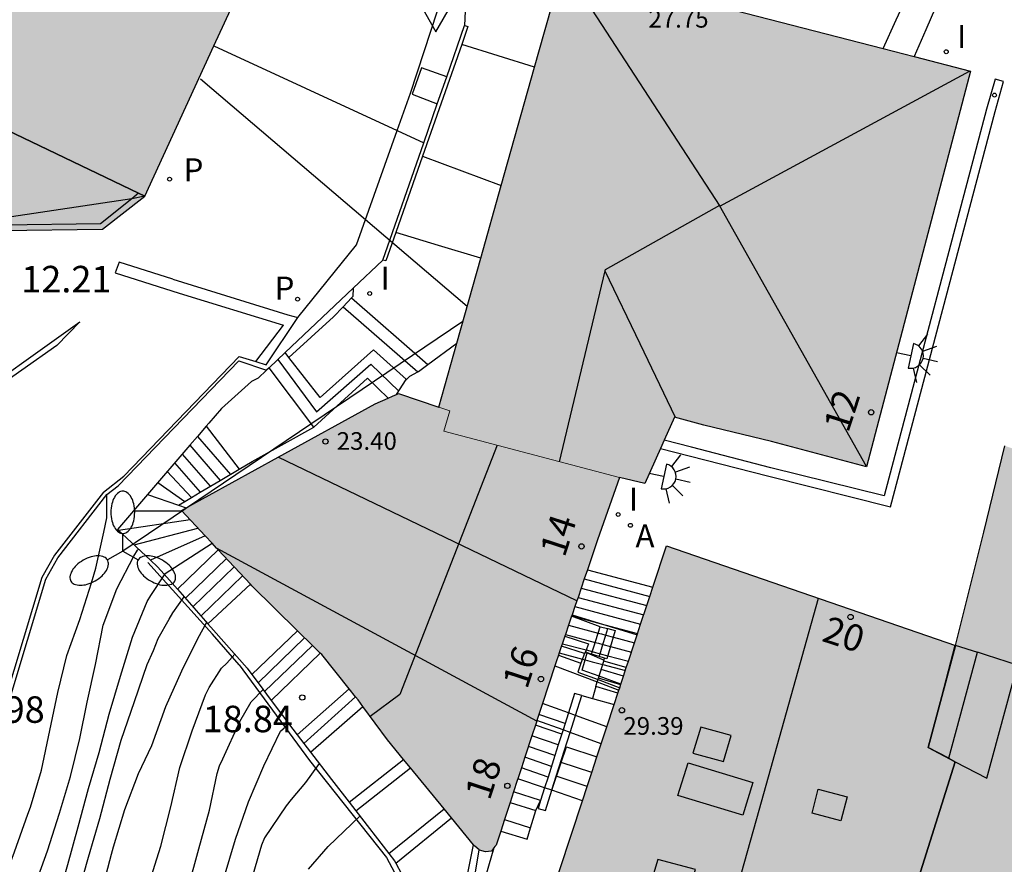
# Model space of a CAD drawing. Units: millimetres. Extents: x 583093 to 583446, y 4796790 to 4797040.
# Drawn here: x 583261 to 583289, y 4796889 to 4796913 of the extents above; entities that cross this region are included whole.
import ezdxf
from ezdxf.enums import TextEntityAlignment as Align

# ---------------------------------------------------------------- set-up
doc = ezdxf.new("R2010")
doc.units = ezdxf.units.MM
for name, color, linetype in [('020104', 34, 'Continuous'), ('020204', 9, 'Continuous'), ('020308', 9, 'Continuous'), ('060106', 9, 'BARANDILLA'), ('060117', 9, 'Continuous'), ('060124', 9, 'Continuous'), ('060130', 9, 'Continuous'), ('060141', 9, 'Continuous'), ('060142', 4, 'Continuous'), ('060145', 9, 'Continuous'), ('070105', 6, 'Continuous'), ('070106', 6, 'Continuous'), ('070108', 9, 'VALLA'), ('080106', 1, 'Continuous'), ('080109', 9, 'Continuous'), ('080110', 9, 'Continuous'), ('080118', 9, 'Continuous'), ('080201', 9, 'Continuous'), ('080202', 9, 'Continuous'), ('080303', 9, 'Continuous'), ('080308', 9, 'Continuous'), ('200205', 4, 'Continuous'), ('200305', 4, 'Continuous'), ('210102', 4, 'Continuous'), ('210201', 9, 'Continuous'), ('210203', 4, 'Continuous'), ('210205', 4, 'Continuous'), ('210301', 9, 'Continuous'), ('210303', 4, 'Continuous'), ('220101', 1, 'Continuous'), ('220104', 9, 'LINEA_ELECTRICA'), ('250204', 9, 'Continuous'), ('250205', 9, 'Continuous'), ('260205', 9, 'Continuous'), ('270204', 9, 'Continuous'), ('270304', 9, 'Continuous'), ('990501', 21, 'Continuous')]:
    doc.layers.add(name, color=color, linetype=linetype)
for name, color, linetype, lineweight in [('020105', 24, 'Continuous', 30), ('080111', 7, 'Continuous', 30), ('080117', 7, 'Continuous', 20)]:
    doc.layers.add(name, color=color, linetype=linetype, lineweight=lineweight)
doc.styles.add('ARIAL', font='ARIAL.TTF', dxfattribs={"height": 1})
doc.styles.add('ARIALI', font='ARIALI.TTF', dxfattribs={"height": 1})
doc.styles.add('ROMANS', font='romans__.ttf', dxfattribs={"height": 1})
doc.linetypes.add('BARANDILLA', pattern='A,1,[201,DONOSTI.shx,S=0.1,R=0,X=0,Y=0],1', length=2)
doc.linetypes.add('LINEA_ELECTRICA', pattern='A,7.5,-0.3,["E",Standard,S=0.25,R=0,X=-0.1,Y=-0.1],-0.3', length=8.1)
doc.linetypes.add('VALLA', pattern='A,1,[200,DONOSTI.shx,S=0.1,R=0,X=0,Y=0],1', length=2)

# ---------------------------------------------------------------- blocks, each defined once
blk = doc.blocks.new('PUNTO')
blk.add_circle((0, 0), 0.075)
at = {"layer": '080201'}
blk.add_attdef('NPUNTO', (2915521.886, 23983870.513, 120.18), '', height=0.75, dxfattribs=at)
blk = doc.blocks.new('COTAPU')
blk.add_circle((0, 0), 0.075)
blk = doc.blocks.new('BloquePortal')
blk.add_circle((0, 0), 0.075)
at = {"flags": 5}
blk.add_attdef('INDICE', text='', height=0.75, dxfattribs=at).set_placement((0, 0), align=Align.MIDDLE_CENTER)
blk = doc.blocks.new('SETRA')
at = {"linetype": 'Continuous'}
blk.add_lwpolyline([(0.451, 0.26), (-0.45, 0.26), (-0.001, -0.52)], close=True, dxfattribs=at)
blk = doc.blocks.new('REIND')
blk.add_circle((0, 0), 0.055)
blk = doc.blocks.new('FAREDE')
at = {"linetype": 'Continuous'}
for p, q in [((0.75, 0.7), (0.57, 0.322)), ((0.415, 0.36), (0.415, -0.351)), ((1.07, 0.411), (0.715, 0.19)), ((0.415, 0), (0, 0)), ((1.062, -0.416), (0.709, -0.191)), ((1.187, -0.005), (0.768, -0.001)), ((0.738, -0.699), (0.56, -0.32))]:
    blk.add_line(p, q, dxfattribs=at)
blk.add_arc((0.413, 0.004), 0.355, 270.4282, 89.5718, dxfattribs=at)
blk = doc.blocks.new('FAROLM')
for q in [(0, 0.5), (0.433, -0.25), (-0.433, -0.25)]:
    blk.add_line((0, 0), q)
for points in [[(0, 0.5, 0.159986), (0.117, 0.538, 0.106322), (0.238, 0.675, 0.071006), (0.309, 0.858, 0.057309), (0.337, 1.099, 0.057309), (0.309, 1.339, 0.071006), (0.238, 1.522, 0.106322), (0.117, 1.659, 0.159986), (0, 1.697, 0.159986), (-0.117, 1.659, 0.106322), (-0.238, 1.522, 0.071006), (-0.309, 1.339, 0.057309), (-0.337, 1.099, 0.057309), (-0.309, 0.858, 0.071006), (-0.238, 0.675, 0.106322), (-0.117, 0.538, 0.159986)], [(-0.433, -0.25, 0.159986), (-0.525, -0.168, 0.106322), (-0.704, -0.131, 0.071006), (-0.898, -0.161, 0.057309), (-1.12, -0.258, 0.057309), (-1.315, -0.402, 0.071006), (-1.437, -0.555, 0.106322), (-1.495, -0.728, 0.159986), (-1.47, -0.849, 0.159986), (-1.378, -0.931, 0.106322), (-1.199, -0.967, 0.071006), (-1.005, -0.937, 0.057309), (-0.783, -0.841, 0.057309), (-0.588, -0.697, 0.071006), (-0.466, -0.544, 0.106322), (-0.408, -0.371, 0.159986)], [(0.433, -0.25, 0.159986), (0.408, -0.371, 0.106322), (0.466, -0.544, 0.071006), (0.588, -0.697, 0.057309), (0.783, -0.841, 0.057309), (1.005, -0.937, 0.071006), (1.199, -0.967, 0.106322), (1.378, -0.931, 0.159986), (1.47, -0.849, 0.159986), (1.495, -0.728, 0.106322), (1.437, -0.555, 0.071006), (1.315, -0.402, 0.057309), (1.12, -0.258, 0.057309), (0.898, -0.161, 0.071006), (0.704, -0.131, 0.106322), (0.525, -0.168, 0.159986)]]:
    blk.add_lwpolyline(points, format="xyb", close=True)
blk = doc.blocks.new('ABAS')
blk.add_circle((0, 0), 0.055)
blk = doc.blocks.new('PLUVI1')
blk.add_circle((0, 0), 0.055)
blk = doc.blocks.new('PLUVI2')
blk.add_circle((0, 0), 0.055)
blk = doc.blocks.new('PLUVI3')
blk.add_circle((0, 0), 0.055)

msp = doc.modelspace()

# ---------------------------------------------------------------- hatches: boundary and pattern name
at = {"layer": '990501'}
for points in [[(583248.938, 4796915.116), (583251.458, 4796926.499), (583252.398, 4796926.175), (583257.297, 4796923.326), (583253.852, 4796912.759), (583264.11, 4796907.841), (583264.284, 4796907.756), (583263.083, 4796906.821), (583260.226, 4796906.78), (583259.696, 4796904.742), (583259.677, 4796904.669), (583258.897, 4796901.669), (583258.817, 4796901.428), (583253.765, 4796881.935), (583253.094, 4796880.072), (583252.254, 4796878.588), (583250.803, 4796876.432), (583250.067, 4796875.576), (583249.293, 4796874.754), (583248.523, 4796874.002), (583247.722, 4796873.284), (583247.481, 4796873.086), (583245.511, 4796873.557), (583245.525, 4796873.632), (583245.469, 4796873.642), (583244.324, 4796873.845), (583244.144, 4796873.876), (583243.598, 4796873.973), (583242.434, 4796874.179), (583242.76, 4796875.996), (583243.94, 4796875.791), (583244.202, 4796877.094), (583243.003, 4796877.315), (583243.48, 4796879.872), (583244.716, 4796879.644), (583244.885, 4796880.485), (583243.634, 4796880.743), (583240.494, 4796881.351), (583240.441, 4796881.361), (583240.241, 4796881.4), (583244.061, 4796895.949), (583247.224, 4796907.994), (583247.243, 4796908.066), (583247.262, 4796908.139), (583247.882, 4796910.499), (583248.417, 4796912.769), (583248.919, 4796915.03)], [(583268.536, 4796916.962), (583257.297, 4796923.326), (583253.852, 4796912.759), (583264.11, 4796907.841), (583264.284, 4796907.756), (583266.239, 4796912.006)], [(583274.373, 4796908.055), (583275.316, 4796911.404), (583275.599, 4796912.41), (583276.125, 4796914.278), (583285.181, 4796911.933), (583286.065, 4796911.704), (583287.658, 4796911.291), (583284.714, 4796900.088), (583282.028, 4796900.807), (583280.111, 4796901.275), (583279.277, 4796901.501), (583278.984, 4796900.843), (583278.88, 4796900.61), (583278.439, 4796899.62), (583277.724, 4796899.785), (583272.746, 4796901.101), (583272.916, 4796901.673), (583272.607, 4796901.785), (583273.116, 4796903.591), (583273.794, 4796905.998)], [(583272.607, 4796901.785), (583272.916, 4796901.673), (583272.746, 4796901.101), (583277.724, 4796899.785), (583277.101, 4796898.029), (583276.814, 4796897.18), (583276.725, 4796896.918), (583276.548, 4796896.395), (583276.516, 4796896.3), (583268.062, 4796900.366), (583270.802, 4796901.879), (583271.17, 4796902.038), (583271.296, 4796902.093), (583271.413, 4796902.14), (583271.47, 4796902.163)], [(583285.818, 4796885.681), (583285.375, 4796885.87), (583287.226, 4796891.742), (583286.458, 4796892.144), (583287.232, 4796895.036), (583288.036, 4796898.243), (583288.633, 4796900.684), (583296.372, 4796898.027), (583296.203, 4796897.572), (583290.775, 4796883.571)], [(583266.318, 4796897.789), (583275.379, 4796892.889), (583275.386, 4796892.912), (583275.543, 4796893.392), (583275.892, 4796894.454), (583275.93, 4796894.571), (583275.994, 4796894.759), (583276.016, 4796894.824), (583276.176, 4796895.297), (583276.193, 4796895.347), (583276.282, 4796895.609), (583276.367, 4796895.862), (583276.38, 4796895.9), (583276.459, 4796896.133), (583276.516, 4796896.3), (583268.062, 4796900.366), (583265.459, 4796898.929), (583265.321, 4796898.853), (583265.995, 4796898.134), (583266.19, 4796897.926)], [(583285.818, 4796885.681), (583284.612, 4796881.2), (583284.529, 4796880.896), (583280.357, 4796883.576), (583275.959, 4796886.365), (583275.869, 4796886.422), (583275.383, 4796886.73), (583275.388, 4796886.745), (583276.672, 4796890.639), (583276.806, 4796891.046), (583276.936, 4796891.439), (583277.081, 4796891.878), (583277.205, 4796892.254), (583277.363, 4796892.733), (583277.57, 4796893.363), (583277.677, 4796893.685), (583277.705, 4796893.771), (583277.727, 4796893.837), (583277.759, 4796893.935), (583277.835, 4796894.163), (583277.915, 4796894.408), (583277.974, 4796894.587), (583278.147, 4796895.112), (583278.222, 4796895.339), (583278.32, 4796895.636), (583278.493, 4796896.161), (583278.58, 4796896.424), (583278.667, 4796896.686), (583279.052, 4796897.855), (583287.232, 4796895.036), (583286.458, 4796892.144), (583287.226, 4796891.742), (583285.375, 4796885.87)], [(583274.724, 4796890.891), (583274.827, 4796891.208), (583274.845, 4796891.262), (583274.944, 4796891.566), (583275.044, 4796891.869), (583275.243, 4796892.475), (583275.342, 4796892.778), (583275.379, 4796892.889), (583266.318, 4796897.789), (583266.361, 4796897.744), (583267.274, 4796896.77), (583267.315, 4796896.726), (583268.607, 4796895.453), (583269.03, 4796895.036), (583269.251, 4796894.818), (583269.295, 4796894.775), (583270.072, 4796893.807), (583270.253, 4796893.582), (583270.323, 4796893.495), (583270.459, 4796893.309), (583271.154, 4796892.363), (583271.608, 4796891.81), (583271.807, 4796891.566), (583272.755, 4796890.411), (583272.966, 4796890.154), (583273.593, 4796889.389), (583273.625, 4796889.35), (583273.747, 4796889.248), (583273.758, 4796889.239), (583273.926, 4796889.188), (583274.099, 4796889.208), (583274.163, 4796889.304), (583274.192, 4796889.347), (583274.235, 4796889.382), (583274.363, 4796889.777), (583274.469, 4796890.105), (583274.627, 4796890.592)]]:
    msp.add_hatch(color=256, dxfattribs=at).paths.add_polyline_path(points)

# ---------------------------------------------------------------- linework, layer by layer
at = {"layer": '020104', "flags": 128}
for points, elevation in [([(583258.1, 4796884.893), (583258.285, 4796884.917), (583258.477, 4796884.995), (583258.832, 4796885.187), (583258.974, 4796885.331), (583259.088, 4796885.498), (583259.429, 4796886.063), (583259.827, 4796887.043), (583260.209, 4796888.147), (583260.596, 4796889.192), (583260.972, 4796890.254), (583261.048, 4796890.458), (583261.356, 4796891.504), (583261.593, 4796892.625), (583261.821, 4796893.703), (583262.082, 4796894.748), (583262.441, 4796895.767), (583262.773, 4796896.808), (583262.895, 4796897.224), (583263.127, 4796898.242), (583263.206, 4796898.652), (583263.206, 4796898.855), (583263.206, 4796899.3)], 15.5), ([(583260.243, 4796886.153), (583260.753, 4796887.176), (583261.157, 4796888.177), (583261.528, 4796889.223), (583261.869, 4796890.287), (583262.179, 4796891.325), (583262.444, 4796892.402), (583262.655, 4796893.432), (583262.887, 4796894.5), (583263.109, 4796895.609), (583263.494, 4796896.638), (583263.975, 4796897.562), (583264.081, 4796897.732), (583264.107, 4796897.765)], 16), ([(583260.497, 4796884.418), (583260.819, 4796885.496), (583260.914, 4796885.692), (583261.417, 4796886.706), (583261.799, 4796887.747), (583262.103, 4796888.833), (583262.396, 4796889.9), (583262.695, 4796890.987), (583262.993, 4796892.003), (583263.276, 4796893.09), (583263.596, 4796894.164), (583263.94, 4796895.268), (583264.348, 4796896.277), (583264.458, 4796896.445), (583264.846, 4796897.035)], 16.5), ([(583260.597, 4796882.491), (583260.811, 4796883.54), (583261.07, 4796884.616), (583261.149, 4796884.833), (583261.568, 4796885.844), (583262.024, 4796886.888), (583262.393, 4796887.978), (583262.691, 4796889.044), (583263.015, 4796890.139), (583263.305, 4796891.246), (583263.612, 4796892.354), (583263.991, 4796893.444), (583264.351, 4796894.491), (583264.534, 4796894.887), (583264.66, 4796895.228), (583264.979, 4796895.776), (583265.075, 4796895.954), (583265.399, 4796896.411)], 17), ([(583260.677, 4796878.735), (583261.009, 4796879.302), (583261.223, 4796879.72), (583261.449, 4796880.123), (583261.522, 4796880.333), (583261.857, 4796881.39), (583262.046, 4796882.445), (583262.306, 4796883.541), (583262.609, 4796884.423), (583262.989, 4796885.388), (583263.184, 4796885.766), (583263.689, 4796886.687), (583263.996, 4796887.278), (583264.411, 4796888.304), (583264.736, 4796889.351), (583265.017, 4796890.463), (583265.279, 4796891.577), (583265.629, 4796892.613), (583266, 4796893.64), (583266.11, 4796893.845), (583266.459, 4796894.388), (583266.603, 4796894.535), (583266.83, 4796894.791)], 18), ([(583265.508, 4796888.171), (583265.81, 4796889.277), (583266.114, 4796890.371), (583266.329, 4796891.408), (583266.399, 4796891.622), (583266.492, 4796891.828), (583266.975, 4796892.879), (583267.3, 4796893.442), (583267.633, 4796893.789)], 18.5), ([(583260.266, 4796875.749), (583260.986, 4796876.59), (583261.625, 4796877.526), (583262.233, 4796878.437), (583262.653, 4796879.193), (583262.87, 4796879.617), (583263.271, 4796880.635), (583263.596, 4796881.725), (583263.838, 4796882.796), (583264.187, 4796883.868), (583264.682, 4796884.855), (583264.817, 4796885.033), (583265.359, 4796885.675), (583265.465, 4796885.863), (583265.782, 4796886.421), (583266.177, 4796887.457), (583266.53, 4796888.476), (583266.848, 4796889.549), (583267.219, 4796890.611), (583267.654, 4796891.631), (583268.123, 4796892.604), (583268.363, 4796892.816)], 19), ([(583269.224, 4796891.69), (583268.835, 4796891.158), (583268.429, 4796890.672), (583268.288, 4796890.498), (583267.676, 4796889.588), (583267.585, 4796889.377), (583267.278, 4796888.315)], 19.5)]:
    msp.add_lwpolyline(points, dxfattribs=dict(at, elevation=elevation))
at = {"layer": '020105', "flags": 128}
for points, elevation in [([(583260.499, 4796879.15), (583260.999, 4796880.113), (583261.072, 4796880.308), (583261.391, 4796881.302), (583261.565, 4796882.34), (583261.62, 4796883.442), (583261.756, 4796884.538), (583262.096, 4796885.582), (583262.498, 4796886.618), (583262.911, 4796887.579), (583263.042, 4796887.973), (583263.345, 4796889.127), (583263.399, 4796889.333), (583263.715, 4796890.387), (583264.106, 4796891.405), (583264.481, 4796892.198), (583264.881, 4796893.308), (583265.329, 4796894.316), (583265.787, 4796895.228), (583266.037, 4796895.691)], 17.5), ([(583268.917, 4796888.705), (583269.475, 4796889.346), (583270.375, 4796890.199)], 20)]:
    msp.add_lwpolyline(points, dxfattribs=dict(at, elevation=elevation))
at = {"layer": '060106'}
for points in [[(583266.201, 4796895.35, 18.26), (583264.375, 4796897.383, 17.193)], [(583276.38, 4796895.9, 21.684), (583278.222, 4796895.339, 20.769)], [(583266.96, 4796894.484, 18.288), (583268.945, 4796891.775, 19.442), (583271.128, 4796889.031, 20.377), (583272.941, 4796885.63, 21.204), (583272.791, 4796885.414, 21.247)], [(583276.655, 4796893.618, 19.955), (583276.449, 4796893.676, 19.952), (583276.275, 4796893.127, 19.667)], [(583276.476, 4796893.054, 19.658), (583276.655, 4796893.618, 19.955)], [(583276.655, 4796893.618, 19.955), (583276.96, 4796893.533, 19.958)], [(583276.96, 4796893.533, 19.958), (583277.57, 4796893.363, 19.964)], [(583276.275, 4796893.127, 19.667), (583276.123, 4796892.645, 19.417)], [(583276.324, 4796892.573, 19.406), (583276.476, 4796893.054, 19.658)], [(583275.931, 4796891.334, 18.756), (583276.324, 4796892.573, 19.406)], [(583276.123, 4796892.645, 19.417), (583275.988, 4796892.221, 19.196)], [(583275.988, 4796892.221, 19.196), (583275.892, 4796891.917, 19.038)], [(583275.892, 4796891.917, 19.038), (583275.699, 4796891.308, 18.721)], [(583275.699, 4796891.308, 18.721), (583275.603, 4796891.003, 18.563)], [(583275.818, 4796890.975, 18.567), (583275.931, 4796891.334, 18.756)], [(583275.489, 4796890.644, 18.372), (583275.419, 4796890.422, 18.26), (583275.624, 4796890.364, 18.246), (583275.805, 4796890.935, 18.546)], [(583275.603, 4796891.003, 18.563), (583275.489, 4796890.644, 18.379)], [(583275.293, 4796885.686, 21.008), (583273.575, 4796888.222, 20.675), (583273.747, 4796889.248, 20.503)]]:
    msp.add_polyline3d(points, dxfattribs=at)
at = {"layer": '060117'}
for points in [[(583272.15, 4796908.89, 13.074), (583273.262, 4796908.472, 13.074), (583274.373, 4796908.055, 13.074)], [(583273.794, 4796905.998, 13.326), (583272.594, 4796906.362, 13.327), (583271.395, 4796906.727, 13.328)], [(583270.138, 4796904.872, 13.609), (583272.299, 4796902.988, 13.604)], [(583269.899, 4796904.62, 13.795), (583272.011, 4796902.779, 13.79)], [(583271.688, 4796902.561, 14.004), (583270.762, 4796903.403, 14.005), (583269.25, 4796902.055, 14.101), (583268.365, 4796903.189, 14.097)], [(583268.365, 4796903.189, 14.097), (583268.257, 4796903.327, 14.097)], [(583269.067, 4796901.214, 14.487), (583267.804, 4796902.898, 14.476)], [(583266.022, 4796901.243, 14.802), (583266.952, 4796900.023, 15.261)], [(583276.814, 4796897.18, 15.683), (583278.667, 4796896.686, 15.683)], [(583267.274, 4796896.77, 18.097), (583266.073, 4796895.651, 18.079)], [(583277.178, 4796895.566, 21.556), (583276.367, 4796895.862, 21.568)], [(583267.318, 4796894.209, 18.289), (583268.607, 4796895.453, 18.304)], [(583276.926, 4796894.787, 21.553), (583277.178, 4796895.566, 21.556)], [(583277.178, 4796895.566, 21.556), (583277.389, 4796895.51, 21.355)], [(583277.389, 4796895.51, 21.355), (583277.603, 4796895.454, 21.151), (583277.36, 4796894.654, 21.138), (583277.294, 4796894.674, 21.201)], [(583276.176, 4796895.297, 21.772), (583276.844, 4796895.084, 21.775), (583276.755, 4796894.858, 21.935)], [(583267.865, 4796893.48, 18.843), (583269.251, 4796894.818, 18.859)], [(583276.733, 4796894.803, 21.974), (583276.627, 4796894.532, 22.164)], [(583276.755, 4796894.858, 21.935), (583276.733, 4796894.803, 21.974)], [(583276.755, 4796894.858, 21.935), (583276.926, 4796894.787, 21.553)], [(583277.149, 4796894.718, 21.34), (583276.926, 4796894.787, 21.553)], [(583277.128, 4796894.112, 20.419), (583277.277, 4796894.593, 20.947)], [(583277.294, 4796894.674, 21.201), (583277.149, 4796894.718, 21.34)], [(583277.277, 4796894.593, 20.947), (583277.294, 4796894.674, 21.201)], [(583277.915, 4796894.408, 20.956), (583277.277, 4796894.593, 20.947)], [(583277.053, 4796893.872, 20.154), (583277.093, 4796894.001, 20.297)], [(583277.093, 4796894.001, 20.297), (583277.114, 4796894.068, 20.37)], [(583277.114, 4796894.068, 20.37), (583277.128, 4796894.112, 20.419)], [(583270.072, 4796893.807, 19.097), (583268.601, 4796892.503, 19.088)], [(583277.053, 4796893.872, 20.154), (583276.96, 4796893.533, 19.958)], [(583277.677, 4796893.685, 20.15), (583277.053, 4796893.872, 20.154)], [(583268.978, 4796892.011, 19.454), (583270.459, 4796893.309, 19.483)], [(583276.071, 4796891.724, 17.867), (583276.219, 4796892.162, 17.657), (583277.081, 4796891.878, 17.668)], [(583270.067, 4796890.598, 19.675), (583271.608, 4796891.81, 19.711)], [(583275.804, 4796890.935, 18.245), (583276.071, 4796891.724, 17.867)], [(583270.259, 4796890.349, 19.863), (583271.807, 4796891.566, 19.9)], [(583275.699, 4796891.308, 18.805), (583274.944, 4796891.566, 18.81)], [(583275.603, 4796891.003, 18.247), (583274.845, 4796891.262, 18.251)], [(583275.489, 4796890.644, 18.374), (583274.724, 4796890.891, 18.839)], [(583275.804, 4796890.935, 18.245), (583275.603, 4796891.003, 18.247)], [(583276.672, 4796890.639, 18.239), (583275.804, 4796890.935, 18.245)], [(583274.627, 4796890.592, 18.662), (583275.351, 4796890.358, 18.641)], [(583275.351, 4796890.358, 18.641), (583275.489, 4796890.644, 18.379)], [(583271.195, 4796889.141, 20.07), (583272.755, 4796890.411, 20.104)], [(583275.203, 4796889.868, 18.522), (583275.351, 4796890.358, 18.533)], [(583271.389, 4796888.87, 20.256), (583272.966, 4796890.154, 20.291)], [(583274.469, 4796890.105, 18.542), (583275.203, 4796889.868, 18.522)], [(583274.363, 4796889.777, 18.44), (583275.106, 4796889.553, 18.409), (583275.203, 4796889.868, 18.522)]]:
    msp.add_polyline3d(points, dxfattribs=at)
at = {"layer": '060124'}
for points in [[(583270.187, 4796905.151, 13.879), (583270.174, 4796904.912, 13.88), (583270.138, 4796904.872, 13.887)], [(583270.138, 4796904.872, 13.887), (583269.899, 4796904.62, 13.938)], [(583269.899, 4796904.62, 13.938), (583269.629, 4796904.335, 13.995), (583268.365, 4796903.189, 14.025)], [(583272.299, 4796902.988, 13.994), (583273.116, 4796903.591, 14.011)], [(583272.011, 4796902.779, 13.989), (583272.029, 4796902.789, 13.989), (583272.299, 4796902.988, 13.994)], [(583269.067, 4796901.214, 14.6), (583270.589, 4796902.606, 14.445), (583271.17, 4796902.038, 14.455)], [(583271.413, 4796902.14, 14.132), (583271.687, 4796902.56, 14.078), (583271.688, 4796902.561, 14.077)], [(583271.688, 4796902.561, 14.077), (583271.786, 4796902.657, 13.99), (583272.011, 4796902.779, 13.989)], [(583266.952, 4796900.023, 15.261), (583267.322, 4796900.243, 15.109), (583269.067, 4796901.214, 14.6)], [(583266.422, 4796899.708, 15.48), (583266.952, 4796900.023, 15.261)], [(583265.854, 4796899.372, 15.714), (583266.422, 4796899.708, 15.48)], [(583265.419, 4796899.114, 15.893), (583265.61, 4796899.227, 15.814)], [(583265.61, 4796899.227, 15.814), (583265.854, 4796899.372, 15.714)], [(583265.236, 4796899.005, 16.165), (583265.419, 4796899.114, 15.893)], [(583265.236, 4796899.005, 16.165), (583265.459, 4796898.929, 16.123)], [(583275.994, 4796894.759, 22.17), (583276.627, 4796894.532, 22.164)], [(583276.627, 4796894.532, 22.164), (583276.544, 4796894.283, 22.171), (583277.114, 4796894.068, 22.175)], [(583277.128, 4796894.112, 20.419), (583277.277, 4796894.593, 20.947)], [(583277.915, 4796894.408, 20.956), (583277.277, 4796894.593, 20.947)], [(583275.892, 4796894.454, 17.423), (583277.093, 4796894.001, 17.423)], [(583277.835, 4796894.163, 16.552), (583277.915, 4796894.408, 16.477)], [(583277.053, 4796893.872, 20.154), (583277.093, 4796894.001, 20.297)], [(583277.093, 4796894.001, 20.297), (583277.114, 4796894.068, 20.37)], [(583277.093, 4796894.001, 17.423), (583277.705, 4796893.771, 17.423)], [(583277.114, 4796894.068, 20.37), (583277.128, 4796894.112, 20.419)], [(583277.114, 4796894.068, 22.175), (583277.727, 4796893.837, 22.178)], [(583277.727, 4796893.837, 16.653), (583277.759, 4796893.935, 16.623)], [(583277.759, 4796893.935, 16.623), (583277.835, 4796894.163, 16.552)], [(583277.053, 4796893.872, 20.154), (583276.96, 4796893.533, 19.958)], [(583277.57, 4796893.363, 16.799), (583277.677, 4796893.685, 16.7)], [(583277.677, 4796893.685, 16.7), (583277.705, 4796893.771, 16.673)], [(583277.705, 4796893.771, 16.673), (583277.727, 4796893.837, 16.653)], [(583276.275, 4796893.127, 22.162), (583275.543, 4796893.392, 22.164)], [(583276.96, 4796893.533, 19.958), (583277.57, 4796893.363, 19.964)], [(583276.476, 4796893.054, 22.161), (583276.275, 4796893.127, 22.162)], [(583276.123, 4796892.645, 19.947), (583275.386, 4796892.912, 19.949)], [(583277.363, 4796892.733, 22.158), (583276.476, 4796893.054, 22.161)], [(583276.324, 4796892.573, 19.946), (583276.123, 4796892.645, 19.947)], [(583277.205, 4796892.254, 19.943), (583276.324, 4796892.573, 19.946)], [(583273.373, 4796888.303, 20.639), (583273.593, 4796889.389, 20.495)], [(583274.163, 4796889.304, 20.513), (583273.866, 4796888.271, 20.69), (583275.043, 4796886.431, 21.213)]]:
    msp.add_polyline3d(points, dxfattribs=at)
at = {"layer": '060130'}
for points in [[(583285.181, 4796911.933, 14.005), (583285.554, 4796912.746, 14.002), (583285.882, 4796913.465, 14)], [(583286.665, 4796913.097, 14.113), (583286.391, 4796912.46, 14.11), (583286.065, 4796911.704, 14.105)], [(583275.316, 4796911.404, 12.414), (583274.284, 4796911.726, 12.408), (583273.254, 4796912.049, 12.402)]]:
    msp.add_polyline3d(points, dxfattribs=at)
at = {"layer": '060141'}
for points in [[(583268.05, 4796903.132, 14.291), (583269.145, 4796901.653, 14.29), (583270.687, 4796902.994, 14.226), (583271.475, 4796902.234, 14.219)], [(583265.772, 4796900.951, 15.004), (583266.706, 4796899.877, 15.004)], [(583265.558, 4796900.701, 15.205), (583266.422, 4796899.708, 15.205)], [(583265.344, 4796900.452, 15.407), (583266.137, 4796899.54, 15.407)], [(583265.13, 4796900.203, 15.609), (583265.854, 4796899.372, 15.609)], [(583264.921, 4796899.959, 15.805), (583265.61, 4796899.227, 15.81)], [(583264.658, 4796899.652, 15.988), (583265.419, 4796899.114, 15.989)], [(583264.361, 4796899.305, 16.16), (583265.236, 4796899.005, 16.165)], [(583265.337, 4796898.836, 16.335), (583263.958, 4796898.835, 16.358)], [(583265.566, 4796898.592, 16.509), (583263.541, 4796898.293, 16.513)], [(583263.98, 4796897.883, 16.704), (583265.788, 4796898.355, 16.713)], [(583265.995, 4796898.134, 16.9), (583264.447, 4796897.448, 16.891)], [(583264.833, 4796897.05, 17.085), (583266.19, 4796897.926, 17.102)], [(583266.361, 4796897.744, 17.277), (583265.206, 4796896.629, 17.264)], [(583266.596, 4796897.493, 17.482), (583265.434, 4796896.371, 17.469)], [(583266.817, 4796897.258, 17.692), (583265.648, 4796896.129, 17.679)], [(583267.052, 4796897.007, 17.89), (583265.876, 4796895.872, 17.877)], [(583276.725, 4796896.918, 15.857), (583278.58, 4796896.424, 15.857)], [(583276.636, 4796896.657, 16.031), (583278.493, 4796896.161, 16.031)], [(583276.548, 4796896.395, 16.205), (583278.407, 4796895.899, 16.205)], [(583276.37, 4796895.871, 16.553), (583277.203, 4796895.649, 16.553)], [(583276.459, 4796896.133, 16.379), (583278.32, 4796895.636, 16.379)], [(583276.282, 4796895.609, 16.727), (583277.12, 4796895.386, 16.727)], [(583277.203, 4796895.649, 16.553), (583277.302, 4796895.623, 16.553), (583278.234, 4796895.374, 16.553)], [(583276.193, 4796895.347, 16.901), (583277.035, 4796895.122, 16.901)], [(583277.12, 4796895.386, 16.727), (583277.214, 4796895.361, 16.727), (583277.334, 4796895.329, 16.727)], [(583277.254, 4796895.064, 21.344), (583277.334, 4796895.329, 21.348)], [(583277.334, 4796895.329, 21.348), (583277.389, 4796895.51, 21.351)], [(583277.334, 4796895.329, 16.727), (583277.548, 4796895.272, 16.727)], [(583267.49, 4796893.98, 18.442), (583268.809, 4796895.254, 18.457)], [(583267.677, 4796893.73, 18.642), (583269.03, 4796895.036, 18.658)], [(583276.104, 4796895.085, 17.075), (583276.774, 4796894.906, 17.075)], [(583277.035, 4796895.122, 16.901), (583277.127, 4796895.098, 16.901), (583277.254, 4796895.064, 16.901)], [(583277.174, 4796894.8, 21.34), (583277.254, 4796895.064, 21.344)], [(583277.254, 4796895.064, 16.901), (583277.467, 4796895.007, 16.901)], [(583277.548, 4796895.272, 16.727), (583278.147, 4796895.112, 16.727)], [(583276.016, 4796894.824, 17.249), (583276.673, 4796894.648, 17.249)], [(583276.733, 4796894.803, 21.986), (583276.079, 4796895.012, 21.984)], [(583276.749, 4796894.628, 21.794), (583276.808, 4796894.826, 21.564), (583277.283, 4796894.621, 21.241)], [(583276.774, 4796894.906, 17.075), (583276.95, 4796894.86, 17.075)], [(583276.95, 4796894.86, 17.075), (583277.039, 4796894.836, 17.075), (583277.174, 4796894.8, 17.075)], [(583277.149, 4796894.718, 21.338), (583277.174, 4796894.8, 21.34)], [(583277.174, 4796894.8, 17.075), (583277.387, 4796894.743, 17.075)], [(583277.467, 4796895.007, 16.901), (583278.061, 4796894.849, 16.901)], [(583277.143, 4796894.162, 22.133), (583276.663, 4796894.339, 22.13), (583276.749, 4796894.628, 21.794)], [(583276.673, 4796894.648, 17.249), (583276.749, 4796894.628, 17.249)], [(583276.749, 4796894.628, 17.249), (583276.952, 4796894.574, 17.249), (583277.247, 4796894.495, 17.249)], [(583277.247, 4796894.495, 17.249), (583277.888, 4796894.324, 17.249)], [(583277.387, 4796894.743, 17.075), (583277.974, 4796894.587, 17.075)], [(583277.835, 4796894.163, 20.679), (583277.202, 4796894.353, 20.683)], [(583277.756, 4796893.924, 20.414), (583277.128, 4796894.112, 20.418)], [(583277.759, 4796893.935, 22.135), (583277.143, 4796894.162, 22.133)], [(583268.789, 4796892.258, 19.275), (583270.253, 4796893.582, 19.277)], [(583276.181, 4796892.829, 21.602), (583275.441, 4796893.081, 21.607)], [(583276.085, 4796892.525, 21.042), (583275.342, 4796892.778, 21.047)], [(583275.988, 4796892.221, 20.483), (583275.243, 4796892.475, 20.488)], [(583275.892, 4796891.917, 19.924), (583275.143, 4796892.172, 19.929)], [(583275.796, 4796891.612, 19.365), (583275.044, 4796891.869, 19.37)], [(583276.936, 4796891.439, 17.874), (583276.071, 4796891.724, 17.863)], [(583276.806, 4796891.046, 18.058), (583275.931, 4796891.334, 18.047)]]:
    msp.add_polyline3d(points, dxfattribs=at)
at = {"layer": '060142'}
for points in [[(583278.88, 4796900.61, 15.492), (583279.698, 4796900.407, 15.468), (583281.946, 4796899.823, 15.439), (583285.395, 4796898.962, 15.381), (583288.357, 4796910.149, 14.723), (583288.596, 4796910.998, 14.584)], [(583288.596, 4796910.998, 14.584), (583288.354, 4796911.066, 14.584)], [(583268.335, 4796904.393, 11.78), (583268.615, 4796904.318, 11.761)], [(583267.431, 4796903.069, 11.766), (583268.214, 4796904.104, 11.816)]]:
    msp.add_polyline3d(points, dxfattribs=at)
at = {"layer": '060145'}
msp.add_polyline3d([(583288.354, 4796911.066, 14.584), (583288.114, 4796910.215, 14.723), (583285.216, 4796899.266, 15.409), (583283.612, 4796899.666, 15.426), (583282.009, 4796900.067, 15.439), (583279.758, 4796900.651, 15.468), (583278.984, 4796900.843, 15.49)], dxfattribs=at)
at = {"layer": '070105'}
for points in [[(583271.802, 4796910.668, 11.658), (583272.766, 4796913.614, 11.874)], [(583273.37, 4796913.414, 12.466), (583273.336, 4796912.591, 12.998)], [(583272.831, 4796911.136, 13.079), (583273.336, 4796912.591, 12.998)], [(583273.336, 4796912.591, 12.998), (583273.376, 4796912.576, 12.348), (583273.43, 4796912.555, 12.995), (583273.254, 4796912.049, 13.023)], [(583273.254, 4796912.049, 13.023), (583272.15, 4796908.89, 13.201)], [(583272.564, 4796910.367, 13.122), (583272.831, 4796911.136, 13.079)], [(583271.427, 4796909.616, 11.677), (583271.802, 4796910.668, 11.658)], [(583272.182, 4796909.268, 13.184), (583272.564, 4796910.367, 13.122)], [(583270.273, 4796906.373, 11.735), (583271.427, 4796909.616, 11.677)], [(583271.027, 4796905.946, 13.375), (583272.182, 4796909.268, 13.184)], [(583272.15, 4796908.89, 13.201), (583271.395, 4796906.727, 13.323)], [(583263.914, 4796907.683, 11.786), (583260.32, 4796907.138, 12.183)], [(583263.914, 4796907.683, 15.038), (583263.029, 4796906.97, 15.038)], [(583264.11, 4796907.841, 15.038), (583263.914, 4796907.683, 15.038)], [(583264.284, 4796907.756, 14.058), (583263.914, 4796907.683, 11.786)], [(583264.284, 4796907.756, 14.058), (583264.11, 4796907.841, 15.038)], [(583263.029, 4796906.97, 15.038), (583260.266, 4796906.93, 15.038)], [(583271.395, 4796906.727, 13.323), (583271.112, 4796905.919, 13.369), (583271.027, 4796905.946, 13.375)], [(583268.615, 4796904.318, 11.761), (583270.273, 4796906.373, 11.735)], [(583271.027, 4796905.946, 13.375), (583270.187, 4796905.151, 13.64)], [(583270.187, 4796905.151, 13.64), (583268.257, 4796903.327, 14.249)], [(583267.718, 4796902.981, 11.7), (583268.615, 4796904.318, 11.761)], [(583258.897, 4796901.669, 12.234), (583262.442, 4796904.194, 12.181)], [(583262.442, 4796904.194, 12.181), (583261.796, 4796903.526, 12.432)], [(583261.796, 4796903.526, 12.432), (583258.817, 4796901.428, 12.927)], [(583263.692, 4796899.832, 12.693), (583266.957, 4796903.214, 11.876)], [(583266.957, 4796903.214, 11.876), (583267.431, 4796903.069, 11.766)], [(583268.257, 4796903.327, 14.249), (583267.804, 4796902.898, 14.392)], [(583267.431, 4796903.069, 11.766), (583267.718, 4796902.981, 11.7)], [(583267.804, 4796902.898, 14.392), (583267.732, 4796902.83, 14.415)], [(583267.732, 4796902.83, 14.415), (583267.49, 4796902.602, 14.491), (583267.306, 4796902.504, 14.523), (583266.453, 4796901.746, 14.595), (583266.094, 4796901.327, 14.623), (583266.022, 4796901.243, 14.675)], [(583266.022, 4796901.243, 14.675), (583265.772, 4796900.951, 14.859)], [(583265.772, 4796900.951, 14.859), (583265.558, 4796900.701, 15.016)], [(583265.558, 4796900.701, 15.016), (583264.361, 4796899.305, 15.893)], [(583263.118, 4796899.373, 15.557), (583263.692, 4796899.832, 12.693)], [(583263.118, 4796899.373, 15.557), (583261.726, 4796897.586, 13.255), (583261.371, 4796896.954, 13.365), (583259.278, 4796890.036, 14.297), (583258.094, 4796885.408, 14.779), (583257.424, 4796882.463, 15.055), (583255.997, 4796878.313, 15.439), (583253.962, 4796874.578, 15.705), (583252.402, 4796871.666, 15.679), (583251.24, 4796869.313, 15.535), (583251.111, 4796868.925, 15.511), (583250.581, 4796865.429, 15.402), (583249.997, 4796857.425, 15.845), (583250.532, 4796855.243, 16.109), (583250.631, 4796853.538, 16.314), (583250.221, 4796851.335, 16.525), (583249.255, 4796848.919, 16.716)], [(583264.361, 4796899.305, 15.893), (583263.515, 4796898.318, 16.513), (583264.447, 4796897.448, 16.838)], [(583264.447, 4796897.448, 16.838), (583264.642, 4796897.265, 16.907), (583264.833, 4796897.05, 17.049)], [(583264.833, 4796897.05, 17.049), (583265.206, 4796896.629, 17.326)], [(583265.206, 4796896.629, 17.326), (583266.073, 4796895.651, 17.972)], [(583266.073, 4796895.651, 17.972), (583266.232, 4796895.471, 18.09), (583267.184, 4796894.388, 18.141), (583267.318, 4796894.209, 18.221)], [(583267.318, 4796894.209, 18.221), (583267.49, 4796893.98, 18.324)], [(583267.49, 4796893.98, 18.324), (583267.865, 4796893.48, 18.548)], [(583267.865, 4796893.48, 18.548), (583268.477, 4796892.664, 18.912), (583268.601, 4796892.503, 18.976)], [(583268.601, 4796892.503, 18.976), (583268.789, 4796892.258, 19.073)], [(583268.789, 4796892.258, 19.073), (583268.978, 4796892.011, 19.17)], [(583268.978, 4796892.011, 19.17), (583269.573, 4796891.235, 19.475), (583270.067, 4796890.598, 19.651)], [(583270.067, 4796890.598, 19.651), (583270.259, 4796890.349, 19.719)], [(583270.259, 4796890.349, 19.719), (583271.195, 4796889.141, 20.051)], [(583271.195, 4796889.141, 20.051), (583271.354, 4796888.935, 20.107), (583271.389, 4796888.87, 20.122)], [(583271.389, 4796888.87, 20.122), (583272.194, 4796887.36, 20.471)]]:
    msp.add_polyline3d(points, dxfattribs=at)
at = {"layer": '070106'}
for points in [[(583266.239, 4796912.006, 11.535), (583271.427, 4796909.616, 11.677)], [(583266.96, 4796894.484, 18.288), (583266.201, 4796895.35, 18.26)]]:
    msp.add_polyline3d(points, dxfattribs=at)
at = {"layer": '070108'}
for points in [[(583271.427, 4796909.616, 12.613), (583272.182, 4796909.268, 12.668)], [(583250.766, 4796853.248, 17.789), (583250.651, 4796855.261, 16.109), (583250.118, 4796857.435, 15.845), (583250.701, 4796865.416, 15.402), (583251.228, 4796868.897, 15.511), (583251.351, 4796869.267, 15.535), (583252.509, 4796871.611, 15.679), (583254.068, 4796874.521, 15.705), (583256.107, 4796878.264, 15.439), (583257.54, 4796882.43, 15.055), (583258.211, 4796885.38, 14.779), (583259.394, 4796890.004, 14.297), (583261.481, 4796896.907, 13.367), (583261.826, 4796897.519, 13.255), (583263.213, 4796899.308, 12.85), (583263.528, 4796899.554, 12.783), (583266.951, 4796903.093, 11.901), (583267.732, 4796902.83, 11.668)]]:
    msp.add_polyline3d(points, dxfattribs=at)
at = {"layer": '080106'}
for points in [[(583280.021, 4796892.72, 31.044), (583279.802, 4796891.988, 31.08), (583280.665, 4796891.751, 31.492), (583280.884, 4796892.483, 31.456)], [(583283.348, 4796890.964, 31.422), (583284.164, 4796890.748, 31.159), (583283.987, 4796890.07, 31.166), (583283.171, 4796890.286, 31.429)], [(583278.811, 4796888.973, 30.984), (583278.591, 4796888.253, 31.044), (583279.651, 4796887.969, 31.535), (583279.871, 4796888.689, 31.475)]]:
    msp.add_polyline3d(points, close=True, dxfattribs=at)
at = {"layer": '080109'}
for points in [[(583276.137, 4796914.275, 29.032), (583280.563, 4796907.47, 30.293), (583287.633, 4796911.297, 29.082)], [(583284.718, 4796900.1, 28.057), (583280.549, 4796907.49, 30.336), (583277.312, 4796905.666, 29.286), (583277.305, 4796905.637, 29.285)], [(583277.305, 4796905.637, 29.285), (583276.017, 4796900.236, 29.146)], [(583277.305, 4796905.637, 29.285), (583278.296, 4796903.582, 28.913), (583279.301, 4796901.495, 28.531)], [(583274.257, 4796900.701, 25.004), (583271.5, 4796893.642, 25.127), (583270.668, 4796893.025, 25.137)], [(583279.854, 4796883.895, 32.19), (583281.606, 4796890.133, 32.146), (583283.359, 4796896.371, 32.102)]]:
    msp.add_polyline3d(points, dxfattribs=at)
at = {"layer": '080110'}
for points in [[(583264.11, 4796907.841, 14.058), (583253.852, 4796912.759, 14.058)], [(583287.04, 4796891.839, 32.502), (583286.458, 4796892.144, 30.47), (583286.842, 4796893.591, 30.481), (583287.227, 4796895.046, 30.491), (583287.852, 4796894.843, 34.786)], [(583287.04, 4796891.839, 32.502), (583287.446, 4796893.341, 32.502), (583287.852, 4796894.843, 32.502)], [(583287.226, 4796891.741, 30.475), (583288.115, 4796891.28, 34.584), (583288.988, 4796894.472, 34.535), (583288.111, 4796894.758, 34.729), (583287.852, 4796894.843, 34.786)], [(583285.818, 4796885.681, 34.684), (583285.375, 4796885.87, 35.096), (583287.226, 4796891.741, 30.475)], [(583287.04, 4796891.839, 32.502), (583287.226, 4796891.741, 30.475)]]:
    msp.add_polyline3d(points, dxfattribs=at)
msp.add_polyline3d([(583279.661, 4796891.712, 31.966), (583281.495, 4796891.153, 32.027), (583281.211, 4796890.227, 32.073), (583279.377, 4796890.786, 32.012)], close=True, dxfattribs=at)
at = {"layer": '080111'}
for points in [[(583266.239, 4796912.006, 11.535), (583268.536, 4796916.962, 11.37)], [(583275.599, 4796912.41, 12.792), (583276.125, 4796914.278, 12.647), (583285.181, 4796911.933, 14.081)], [(583275.316, 4796911.404, 12.87), (583275.599, 4796912.41, 12.792)], [(583264.284, 4796907.756, 15.038), (583266.239, 4796912.006, 11.535)], [(583285.181, 4796911.933, 14.081), (583286.065, 4796911.704, 14.221)], [(583286.065, 4796911.704, 14.221), (583287.658, 4796911.291, 14.474), (583284.714, 4796900.088, 15.396), (583282.028, 4796900.807, 15.467), (583280.111, 4796901.275, 15.532), (583279.277, 4796901.501, 15.54), (583278.984, 4796900.843, 15.498)], [(583274.373, 4796908.055, 13.129), (583275.316, 4796911.404, 12.87)], [(583273.794, 4796905.998, 13.289), (583274.373, 4796908.055, 13.129)], [(583263.083, 4796906.821, 15.038), (583264.284, 4796907.756, 15.038)], [(583260.226, 4796906.78, 15.038), (583263.083, 4796906.821, 15.038)], [(583273.116, 4796903.591, 13.476), (583273.794, 4796905.998, 13.289)], [(583272.607, 4796901.785, 13.616), (583273.116, 4796903.591, 13.476)], [(583268.062, 4796900.366, 15.321), (583270.802, 4796901.879, 14.477), (583271.17, 4796902.038, 14.317)], [(583271.17, 4796902.038, 14.317), (583271.296, 4796902.093, 14.263), (583271.413, 4796902.14, 14.238)], [(583271.413, 4796902.14, 14.238), (583271.47, 4796902.163, 14.227), (583272.607, 4796901.785, 13.616)], [(583278.88, 4796900.61, 15.484), (583278.439, 4796899.62, 15.422), (583277.724, 4796899.785, 15.453)], [(583278.984, 4796900.843, 15.498), (583278.88, 4796900.61, 15.484)], [(583287.232, 4796895.036, 15.503), (583288.036, 4796898.243, 15.388), (583288.633, 4796900.684, 15.328)], [(583265.459, 4796898.929, 16.123), (583268.062, 4796900.366, 15.321)], [(583277.724, 4796899.785, 15.453), (583277.101, 4796898.029, 15.46), (583276.814, 4796897.18, 15.895)], [(583265.995, 4796898.134, 16.817), (583265.321, 4796898.853, 16.166), (583265.459, 4796898.929, 16.123)], [(583266.19, 4796897.926, 17.006), (583265.995, 4796898.134, 16.817)], [(583266.318, 4796897.789, 17.13), (583266.19, 4796897.926, 17.006)], [(583278.667, 4796896.686, 15.776), (583279.052, 4796897.855, 15.417), (583287.232, 4796895.036, 15.503)], [(583266.361, 4796897.744, 17.17), (583266.318, 4796897.789, 17.13)], [(583267.274, 4796896.77, 18.054), (583266.361, 4796897.744, 17.17)], [(583276.814, 4796897.18, 15.895), (583276.725, 4796896.918, 16.03)], [(583268.607, 4796895.453, 18.591), (583267.315, 4796896.726, 18.093), (583267.274, 4796896.77, 18.054)], [(583276.725, 4796896.918, 16.03), (583276.548, 4796896.395, 16.298)], [(583278.493, 4796896.161, 15.938), (583278.58, 4796896.424, 15.857)], [(583278.58, 4796896.424, 15.857), (583278.667, 4796896.686, 15.776)], [(583276.516, 4796896.3, 16.347), (583276.459, 4796896.133, 16.433)], [(583276.548, 4796896.395, 16.298), (583276.516, 4796896.3, 16.347)], [(583278.32, 4796895.636, 16.099), (583278.493, 4796896.161, 15.938)], [(583276.38, 4796895.9, 16.552), (583276.367, 4796895.862, 16.567)], [(583276.459, 4796896.133, 16.433), (583276.38, 4796895.9, 16.552)], [(583276.282, 4796895.609, 16.702), (583276.193, 4796895.347, 16.836)], [(583276.367, 4796895.862, 16.581), (583276.282, 4796895.609, 16.702)], [(583278.222, 4796895.339, 16.191), (583278.32, 4796895.636, 16.099)], [(583269.03, 4796895.036, 18.754), (583268.607, 4796895.453, 18.591)], [(583276.193, 4796895.347, 16.836), (583276.176, 4796895.297, 16.862)], [(583278.147, 4796895.112, 16.261), (583278.222, 4796895.339, 16.191)], [(583269.251, 4796894.818, 18.839), (583269.03, 4796895.036, 18.754)], [(583276.176, 4796895.297, 16.862), (583276.016, 4796894.824, 17.105)], [(583277.974, 4796894.587, 16.422), (583278.147, 4796895.112, 16.261)], [(583270.072, 4796893.807, 19.185), (583269.295, 4796894.775, 18.855), (583269.251, 4796894.818, 18.839)], [(583275.994, 4796894.759, 17.138), (583275.93, 4796894.571, 17.235), (583275.892, 4796894.454, 17.271)], [(583276.016, 4796894.824, 17.105), (583275.994, 4796894.759, 17.138)], [(583277.915, 4796894.408, 16.477), (583277.974, 4796894.587, 16.422)], [(583275.892, 4796894.454, 17.271), (583275.543, 4796893.392, 17.6)], [(583277.835, 4796894.163, 16.552), (583277.915, 4796894.408, 16.477)], [(583277.727, 4796893.837, 16.653), (583277.759, 4796893.935, 16.623)], [(583277.759, 4796893.935, 16.623), (583277.835, 4796894.163, 16.552)], [(583270.253, 4796893.582, 19.262), (583270.072, 4796893.807, 19.185)], [(583277.57, 4796893.363, 16.799), (583277.677, 4796893.685, 16.7)], [(583277.677, 4796893.685, 16.7), (583277.705, 4796893.771, 16.673)], [(583277.705, 4796893.771, 16.673), (583277.727, 4796893.837, 16.653)], [(583270.459, 4796893.309, 19.331), (583270.323, 4796893.495, 19.291), (583270.253, 4796893.582, 19.262)], [(583275.543, 4796893.392, 17.6), (583275.386, 4796892.912, 17.749)], [(583277.363, 4796892.733, 16.992), (583277.57, 4796893.363, 16.799)], [(583271.608, 4796891.81, 19.685), (583271.154, 4796892.363, 19.535), (583270.459, 4796893.309, 19.331)], [(583275.379, 4796892.889, 17.756), (583275.342, 4796892.778, 17.791)], [(583275.386, 4796892.912, 17.749), (583275.379, 4796892.889, 17.756)], [(583275.342, 4796892.778, 17.791), (583275.243, 4796892.475, 17.885)], [(583277.205, 4796892.254, 17.14), (583277.363, 4796892.733, 16.992)], [(583275.243, 4796892.475, 17.885), (583275.044, 4796891.869, 18.072)], [(583277.081, 4796891.878, 17.256), (583277.205, 4796892.254, 17.14)], [(583271.807, 4796891.566, 19.75), (583271.608, 4796891.81, 19.685)], [(583275.044, 4796891.869, 18.072), (583274.944, 4796891.566, 18.166)], [(583276.936, 4796891.439, 17.391), (583277.081, 4796891.878, 17.256)], [(583272.755, 4796890.411, 20.062), (583271.807, 4796891.566, 19.75)], [(583274.944, 4796891.566, 18.166), (583274.845, 4796891.262, 18.261)], [(583276.806, 4796891.046, 17.512), (583276.936, 4796891.439, 17.391)], [(583274.845, 4796891.262, 18.261), (583274.827, 4796891.208, 18.277), (583274.724, 4796890.891, 18.285)], [(583274.724, 4796890.891, 18.285), (583274.627, 4796890.592, 18.292)], [(583276.672, 4796890.639, 17.637), (583276.806, 4796891.046, 17.512)], [(583274.627, 4796890.592, 18.292), (583274.469, 4796890.105, 18.304)], [(583275.388, 4796886.745, 18.835), (583276.672, 4796890.639, 17.637)], [(583272.966, 4796890.154, 20.131), (583272.755, 4796890.411, 20.062)], [(583273.593, 4796889.389, 20.337), (583272.966, 4796890.154, 20.131)], [(583274.469, 4796890.105, 18.304), (583274.363, 4796889.777, 18.312)], [(583274.363, 4796889.777, 18.312), (583274.235, 4796889.382, 18.321), (583274.192, 4796889.347, 20.53), (583274.163, 4796889.304, 20.541)], [(583273.747, 4796889.248, 20.527), (583273.625, 4796889.35, 20.347), (583273.593, 4796889.389, 20.337)], [(583274.163, 4796889.304, 20.541), (583274.099, 4796889.208, 20.564), (583273.926, 4796889.188, 20.561), (583273.758, 4796889.239, 20.543), (583273.747, 4796889.248, 20.527)]]:
    msp.add_polyline3d(points, dxfattribs=at)
at = {"layer": '080117'}
msp.add_polyline3d([(583277.724, 4796899.785, 23.374), (583272.746, 4796901.101, 24.597), (583272.916, 4796901.673, 24.517), (583272.607, 4796901.785, 24.517)], dxfattribs=at)
at = {"layer": '080118', "flags": 128}
for points in [[(583253.852, 4796912.759), (583264.11, 4796907.841)], [(583264.11, 4796907.841), (583264.284, 4796907.756)], [(583276.516, 4796896.3), (583268.062, 4796900.366)], [(583275.379, 4796892.889), (583266.318, 4796897.789)], [(583287.232, 4796895.036), (583286.458, 4796892.144), (583287.226, 4796891.742), (583285.375, 4796885.87), (583285.818, 4796885.681)]]:
    msp.add_lwpolyline(points, dxfattribs=at)
at = {"layer": '210102'}
for points in [[(583263.559, 4796905.889, 11.924), (583263.449, 4796905.587, 11.956)], [(583265.076, 4796905.4, 11.872), (583263.559, 4796905.889, 11.924)], [(583263.449, 4796905.587, 11.956), (583265.262, 4796905.01, 11.893)], [(583265.076, 4796905.4, 11.872), (583268.335, 4796904.393, 11.78)], [(583265.262, 4796905.01, 11.893), (583268.214, 4796904.104, 11.816)]]:
    msp.add_polyline3d(points, dxfattribs=at)
at = {"layer": '220101'}
for points in [[(583272.115, 4796911.388, 12.582), (583271.857, 4796910.639, 12.595)], [(583272.831, 4796911.136, 12.606), (583272.115, 4796911.388, 12.582)], [(583271.857, 4796910.639, 12.595), (583272.564, 4796910.367, 12.635)]]:
    msp.add_polyline3d(points, dxfattribs=at)
at = {"layer": '220104'}
for points in [[(583273.408, 4796904.63, 13.395), (583265.864, 4796911.068, 11.47)], [(583273.289, 4796904.207, 13.428), (583263.662, 4796897.705, 16.036)]]:
    msp.add_polyline3d(points, dxfattribs=at)

# ---------------------------------------------------------------- block references
at = {"layer": '020204', "rotation": 359.9987685839998}
msp.add_blockref('COTAPU', (583268.741, 4796893.56, 18.844), dxfattribs=at)
at = {"layer": '080201', "rotation": 359.9987685839998}
for p in [(583269.398, 4796900.809, 23.398), (583269.398, 4796900.809, 23.398), (583269.398, 4796900.809, 23.398), (583269.398, 4796900.809, 23.398), (583269.398, 4796900.809, 23.398), (583269.398, 4796900.809, 23.398), (583269.398, 4796900.809, 23.398), (583269.398, 4796900.809, 23.398), (583269.398, 4796900.809, 23.398), (583269.398, 4796900.809, 23.398), (583269.398, 4796900.809, 23.398), (583269.398, 4796900.809, 23.398), (583269.398, 4796900.809, 23.398), (583269.398, 4796900.809, 23.398), (583269.398, 4796900.809, 23.398), (583269.398, 4796900.809, 23.398), (583277.791, 4796893.199, 29.39), (583277.791, 4796893.199, 29.39), (583277.791, 4796893.199, 29.39), (583277.791, 4796893.199, 29.39), (583277.791, 4796893.199, 29.39), (583277.791, 4796893.199, 29.39), (583277.791, 4796893.199, 29.39), (583277.791, 4796893.199, 29.39), (583277.791, 4796893.199, 29.39), (583277.791, 4796893.199, 29.39), (583277.791, 4796893.199, 29.39), (583277.791, 4796893.199, 29.39), (583277.791, 4796893.199, 29.39), (583277.791, 4796893.199, 29.39), (583277.791, 4796893.199, 29.39), (583277.791, 4796893.199, 29.39)]:
    msp.add_blockref('PUNTO', p, dxfattribs=at)
at = {"layer": '080202', "rotation": 359.9987685839998}
for p in [(583284.846, 4796901.637), (583276.646, 4796897.839), (583284.263, 4796895.84), (583275.499, 4796894.084), (583274.548, 4796891.06)]:
    msp.add_blockref('BloquePortal', p, dxfattribs=at)
at = {"layer": '200205', "rotation": 359.9987685839998}
msp.add_blockref('ABAS', (583278.031, 4796898.435, 15.429), dxfattribs=at)
at = {"layer": '210201', "rotation": 359.9987685839998}
msp.add_blockref('PLUVI1', (583264.986, 4796908.235, 11.679), dxfattribs=at)
at = {"layer": '210203', "rotation": 359.9987685839998}
msp.add_blockref('PLUVI2', (583268.61, 4796904.838, 11.756), dxfattribs=at)
at = {"layer": '210205', "rotation": 359.9987685839998}
msp.add_blockref('PLUVI3', (583288.337, 4796910.616, 14.599), dxfattribs=at)
at = {"layer": '250204', "rotation": 347.7535685823932}
for p in [(583285.563, 4796903.319, 15.13), (583278.566, 4796899.904, 15.44)]:
    msp.add_blockref('FAREDE', p, dxfattribs=at)
at = {"layer": '250205', "rotation": 359.9987685839998}
msp.add_blockref('FAROLM', (583263.662, 4796897.705, 16.036), dxfattribs=at)
at = {"layer": '260205', "rotation": 359.9987685839998}
msp.add_blockref('SETRA', (583272.525, 4796912.931, 11.693), dxfattribs=at)
at = {"layer": '270204', "rotation": 359.9987685839998}
for p in [(583286.971, 4796911.843, 14.337), (583270.651, 4796904.999, 13.417), (583277.683, 4796898.742, 15.45)]:
    msp.add_blockref('REIND', p, dxfattribs=at)

# ---------------------------------------------------------------- texts
at = {"layer": '020308', "style": 'ARIAL'}
for s, p in [('12.21', (583260.786, 4796905.031, 12.206)), ('13.98', (583258.896, 4796892.845, 13.982)), ('18.84', (583265.922, 4796892.579, 18.843))]:
    msp.add_text(s, height=0.75, rotation=359.9988, dxfattribs=at).set_placement(p)
at = {"layer": '080303', "style": 'ARIAL'}
for s, p in [('27.75', (583278.54, 4796912.526, 27.745)), ('23.40', (583269.716, 4796900.573, 23.397)), ('29.39', (583277.831, 4796892.506, 29.389))]:
    msp.add_text(s, height=0.5, rotation=359.9988, dxfattribs=at).set_placement(p)
at = {"layer": '080308', "style": 'ARIALI'}
for s, rotation, p in [('12', 71.9988, (583284.196, 4796901.028)), ('14', 71.9988, (583276.166, 4796897.499)), ('20', 341.9988, (583283.416, 4796895.169)), ('16', 71.9988, (583275.106, 4796893.769)), ('18', 71.9988, (583274.046, 4796890.619))]:
    msp.add_text(s, height=0.75, rotation=rotation, dxfattribs=at).set_placement(p)
at = {"layer": '200305', "style": 'ROMANS'}
msp.add_text('A', height=0.65, rotation=359.9988, dxfattribs=at).set_placement((583278.175, 4796897.812, 15.429))
at = {"layer": '210301', "style": 'ROMANS'}
msp.add_text('P', height=0.65, rotation=359.9988, dxfattribs=at).set_placement((583265.382, 4796908.175, 11.679))
at = {"layer": '210303', "style": 'ROMANS'}
msp.add_text('P', height=0.65, rotation=359.9988, dxfattribs=at).set_placement((583267.958, 4796904.827, 11.756))
at = {"layer": '270304', "style": 'ROMANS'}
for p in [(583287.277, 4796911.949, 14.337), (583270.957, 4796905.105, 13.417), (583277.989, 4796898.848, 15.45)]:
    msp.add_text('I', height=0.65, rotation=359.9988, dxfattribs=at).set_placement(p)

doc.saveas('drawing.dxf')
